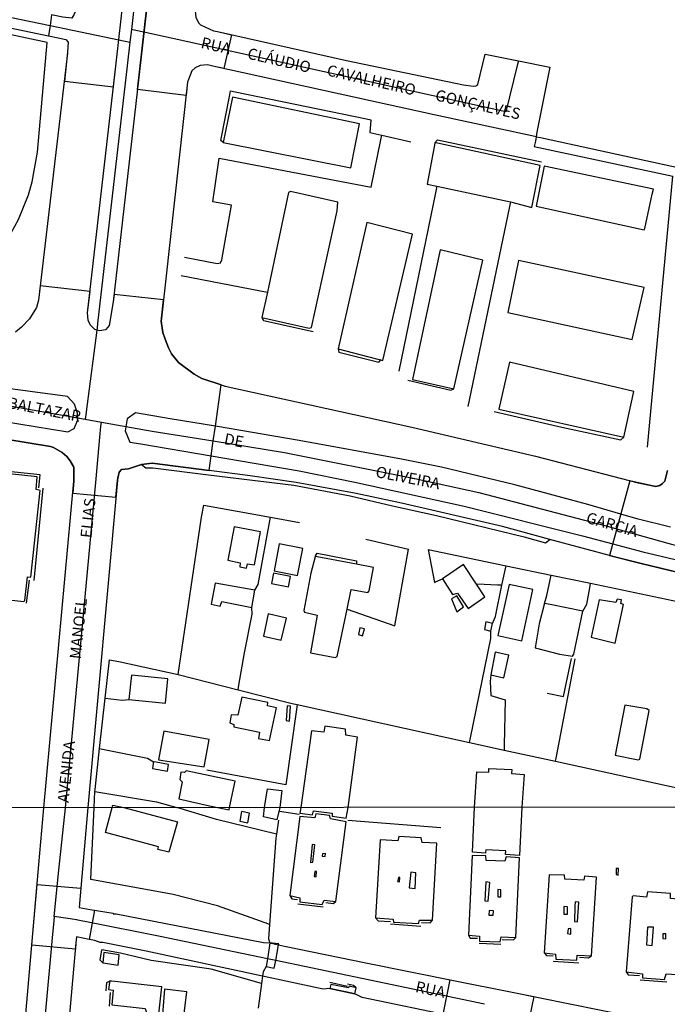
# Model space of a CAD drawing. Units: millimetres. Extents: x 187935 to 190355, y 1677060 to 1682605.
# Drawn here: x 188494 to 188640, y 1678125 to 1678347 of the extents above; entities that cross this region are included whole.
import ezdxf
from ezdxf.enums import TextEntityAlignment as Align

# ---------------------------------------------------------------- set-up
doc = ezdxf.new("R2010")
doc.units = ezdxf.units.MM
doc.header["$MEASUREMENT"] = 0
for name, color, linetype in [('IMAGEM', 7, 'Continuous'), ('V-AREA_VERDE', 3, 'Continuous'), ('V-CANTEIRO', 190, 'Continuous'), ('V-CRUZAMENTO', 1, 'Continuous'), ('V-EDIFICACAO', 31, 'Continuous'), ('V-EIXO_DE_LOGRADOURO', 3, 'Continuous'), ('V-LOTE', 1, 'Continuous'), ('V-NOME_DOS_LOGRADOUROS', 7, 'Continuous'), ('V-QUADRA', 50, 'Continuous'), ('V-TESTADA', 5, 'Continuous'), ('V-VALETA', 173, 'Continuous'), ('X-LIMITE_1000', 7, 'Continuous')]:
    doc.layers.add(name, color=color, linetype=linetype)
picture_1 = doc.add_image_def('image2.jpg', size_in_pixel=(4026, 4622))

msp = doc.modelspace()

# ---------------------------------------------------------------- linework, layer by layer
at = {"layer": 'V-AREA_VERDE'}
msp.add_lwpolyline([(188533.79, 1678347.12), (188534.41, 1678345.86), (188534.85, 1678345.39), (188537.79, 1678344.04), (188538.64, 1678343.85), (188538.64, 1678343.85), (188567.61, 1678337.34), (188593.87, 1678331.9), (188596.06, 1678331.63), (188596.68, 1678331.7), (188597.1, 1678331.97), (188598.75, 1678338.78), (188606.22, 1678337.27), (188606.22, 1678337.27), (188613.26, 1678335.85), (188610.39, 1678321.24), (188610.2, 1678320.24), (188610.2, 1678320.24), (188611.2, 1678320.08), (188643.05, 1678313.08)], dxfattribs=at)
at = {"layer": 'V-CANTEIRO'}
msp.add_lwpolyline([(188523.01, 1678351.36), (188521.21, 1678335.56), (188515.25, 1678283.17), (188514.38, 1678277.81), (188513.58, 1678276.96), (188513.49, 1678276.86), (188512.22, 1678276.6), (188511.57, 1678276.78), (188511.15, 1678276.9), (188510.63, 1678277.43), (188510.07, 1678278.01), (188509.6, 1678279.05), (188509.51, 1678280.7), (188515.89, 1678336.77), (188517.64, 1678352.08)], dxfattribs=at)
at = {"layer": 'V-CANTEIRO', "lineweight": -2}
for points in [[(188486.65, 1678256.92), (188505.08, 1678253.97), (188506.47, 1678254.71), (188507.32, 1678256.62), (188507.32, 1678256.62), (188507.27, 1678258.13), (188506.57, 1678260.15), (188504.96, 1678261.85), (188478.64, 1678265.37)], [(188640.33, 1678232.52), (188633.13, 1678234.29), (188629.21, 1678235.47), (188621.84, 1678237.59), (188605.41, 1678242.01), (188588.98, 1678245.97), (188580, 1678247.77), (188556.99, 1678252), (188538.19, 1678255.21), (188528.05, 1678256.82), (188520.29, 1678258.2), (188518.35, 1678256.82), (188517.95, 1678254.15), (188518.96, 1678251.63), (188521.44, 1678251.21), (188537.24, 1678248.53), (188556.99, 1678245.2), (188569.53, 1678242.66), (188594.06, 1678237.21), (188620.64, 1678230.57), (188627.41, 1678228.8), (188634.14, 1678226.97), (188642.67, 1678224.95)]]:
    msp.add_lwpolyline(points, dxfattribs=at)
at = {"layer": 'V-CRUZAMENTO'}
for points in [[(188515.29, 1678331.45), (188515.89, 1678336.77), (188517.64, 1678352.08), (188517.85, 1678353.91), (188507.39, 1678354.75), (188507.26, 1678353.47), (188507.26, 1678353.47), (188506.75, 1678348.43), (188506.44, 1678347.59), (188505.95, 1678346.91), (188503.96, 1678347.1), (188501.41, 1678347.62), (188501.41, 1678347.62), (188501.08, 1678345.23), (188501.08, 1678345.23), (188500.76, 1678342.92), (188502.89, 1678342.48), (188504.6, 1678342.06), (188505.15, 1678341.48), (188505.02, 1678339.24), (188504.28, 1678332.75), (188515.29, 1678331.45)], [(188523.25, 1678353.48), (188533.99, 1678352.62), (188533.69, 1678349.94), (188533.69, 1678349.94), (188533.6, 1678349.11), (188533.79, 1678347.12), (188534.41, 1678345.86), (188534.85, 1678345.39), (188537.79, 1678344.04), (188538.64, 1678343.85), (188538.64, 1678343.85), (188541.79, 1678343.14), (188540.08, 1678335.55), (188537.64, 1678336.09), (188537.64, 1678336.09), (188536.41, 1678336.36), (188534.78, 1678336.23), (188533.65, 1678335.7), (188532.87, 1678335.06), (188532.15, 1678333.07), (188532.15, 1678333.07), (188531.96, 1678332.53), (188531.63, 1678329.53), (188520.67, 1678330.82)], [(188507.96, 1678151.41), (188507.58, 1678147.08), (188510.11, 1678146.65), (188511.02, 1678146.5), (188509.89, 1678139.89), (188506.99, 1678140.5), (188506.87, 1678139.09), (188506.75, 1678137.73), (188496.99, 1678138.58), (188497.22, 1678141.19), (188497.22, 1678141.19), (188498.18, 1678152.26)], [(188593.69, 1678116.83), (188593.86, 1678118.23), (188594.08, 1678120.06), (188593.91, 1678121.44), (188593.45, 1678121.95), (188592.8, 1678122.32), (188591.99, 1678122.49), (188589.35, 1678123.04), (188590.92, 1678130.83), (188592.38, 1678130.53), (188592.38, 1678130.53), (188604.48, 1678128.09), (188604.48, 1678128.09), (188609.65, 1678127.05), (188607.98, 1678118.75), (188606.89, 1678118.98), (188604.48, 1678119.37), (188604.48, 1678119.37), (188603.96, 1678119.46), (188603.18, 1678119.26), (188602.31, 1678118.48), (188602.18, 1678116.45), (188602.05, 1678114.53), (188593.56, 1678115.22)]]:
    msp.add_lwpolyline(points, close=True, dxfattribs=at)
for points in [[(188480.59, 1678253.98), (188501.17, 1678250.63), (188501.86, 1678250.42), (188503.8, 1678249.29), (188504.84, 1678248.39), (188505.62, 1678247.4), (188506.41, 1678246.03), (188506.42, 1678243.71), (188506.43, 1678242.84), (188506.18, 1678240.15), (188515.87, 1678239.26), (188516.22, 1678243.11), (188516.26, 1678243.53), (188516.58, 1678244.84), (188517.13, 1678245.45), (188518.69, 1678245.6), (188521.63, 1678246.62), (188523.99, 1678246.87), (188536.77, 1678245.25), (188536.77, 1678245.25), (188537.24, 1678248.53), (188537.24, 1678248.53), (188537.72, 1678251.88), (188537.72, 1678251.88), (188538.19, 1678255.21), (188538.19, 1678255.21), (188539.51, 1678264.48), (188539.51, 1678264.48), (188535.13, 1678265.9), (188533.39, 1678266.86), (188529.9, 1678269.52), (188528.34, 1678271.47), (188527.63, 1678272.8), (188526.93, 1678274.79), (188526.93, 1678274.79), (188526.42, 1678276.26), (188526.04, 1678278.8), (188526.57, 1678283.59), (188515.44, 1678284.82), (188515.25, 1678283.17), (188514.38, 1678277.81), (188513.58, 1678276.96), (188513.58, 1678276.96), (188513.49, 1678276.86), (188512.22, 1678276.6), (188511.57, 1678276.78), (188511.57, 1678276.78), (188511.15, 1678276.9), (188510.63, 1678277.43), (188510.63, 1678277.43), (188510.07, 1678278.01), (188509.6, 1678279.05), (188509.51, 1678280.7), (188510.05, 1678285.43), (188498.86, 1678286.7), (188498.48, 1678283.5), (188498.03, 1678281.84), (188496.7, 1678279.69), (188496.7, 1678279.69), (188496.47, 1678279.32), (188494.69, 1678277.42), (188493.29, 1678276.29)], [(188639.72, 1678245.21), (188639.07, 1678242.84), (188638.56, 1678242.29), (188637.94, 1678241.91), (188637.06, 1678241.66), (188634.9, 1678242.1), (188634.9, 1678242.1), (188631.24, 1678242.96), (188626.68, 1678226.12), (188633.81, 1678224.37), (188651.84, 1678220)]]:
    msp.add_lwpolyline(points, dxfattribs=at)
at = {"layer": 'V-EDIFICACAO'}
for points in [[(188542.01, 1678329.09), (188542.01, 1678329.09), (188539.96, 1678318.93), (188568.58, 1678313.26), (188570.56, 1678323.15), (188570.56, 1678323.15), (188542.01, 1678329.09)], [(188587.93, 1678309.1), (188604.48, 1678305.59), (188609.26, 1678304.33), (188609.26, 1678304.33), (188611.12, 1678313.75), (188611.12, 1678313.75), (188588.07, 1678318.77), (188587.47, 1678318.89), (188587.45, 1678318.76), (188585.75, 1678309.56)], [(188612.04, 1678313.62), (188610.18, 1678304.62), (188634.45, 1678299.34), (188634.63, 1678299.62), (188636.24, 1678307.33), (188636.24, 1678307.33), (188636.52, 1678308.49), (188612.04, 1678313.62)], [(188549.86, 1678285.33), (188548.64, 1678279.64), (188559.23, 1678277.24), (188559.76, 1678277.41), (188565.53, 1678303.58), (188565.71, 1678305.5), (188555.02, 1678307.91), (188554.64, 1678307.67)], [(188575.77, 1678269.95), (188575.77, 1678269.95), (188582.48, 1678298.33), (188582.48, 1678298.33), (188572.19, 1678300.95), (188572.19, 1678300.95), (188565.76, 1678272.57)], [(188588.69, 1678294.85), (188588.69, 1678294.85), (188582.45, 1678265.68), (188582.45, 1678265.68), (188591.72, 1678263.59), (188598.27, 1678292.5), (188598.27, 1678292.5), (188588.69, 1678294.85)], [(188606.23, 1678292.39), (188603.85, 1678280.74), (188631.79, 1678274.66), (188634.42, 1678286.35), (188606.23, 1678292.39)], [(188604.2, 1678269.56), (188604.2, 1678269.56), (188601.83, 1678259.03), (188629.9, 1678252.7), (188632.13, 1678263), (188632.13, 1678263), (188604.2, 1678269.56)], [(188489.65, 1678216.39), (188495.15, 1678215.85), (188495.42, 1678216.05), (188496.04, 1678221.34), (188496.78, 1678221.27), (188498.87, 1678240.75), (188497.99, 1678240.95), (188498.21, 1678243.86), (188482.24, 1678245.54), (188482, 1678245.57), (188481.95, 1678245.14), (188479.55, 1678222.52), (188481.92, 1678222.16), (188481.09, 1678212.26), (188489.01, 1678211.39), (188489.24, 1678216.43)], [(188542.38, 1678232.58), (188540.99, 1678225.07), (188543.72, 1678224.5), (188543.7, 1678223.58), (188545.18, 1678223.27), (188545.43, 1678224.24), (188546.94, 1678224.03), (188548.3, 1678231.5), (188542.38, 1678232.58)], [(188552.53, 1678228.77), (188551.38, 1678222.72), (188556.64, 1678221.69), (188557.83, 1678227.7), (188552.53, 1678228.77)], [(188567.76, 1678214.08), (188568.7, 1678218.49), (188572.38, 1678217.84), (188572.68, 1678218.23), (188573.67, 1678223.46), (188569.88, 1678224.18), (188561.03, 1678225.86), (188560.61, 1678225.94), (188560.59, 1678225.86), (188559.59, 1678222.16), (188558.05, 1678213.77), (188558.21, 1678213.44), (188561.02, 1678212.73), (188559.51, 1678204.29), (188565.07, 1678203.23), (188565.51, 1678203.47)], [(188596.78, 1678219.74), (188593.93, 1678224.11), (188589.15, 1678220.9), (188591.46, 1678217.35), (188592.56, 1678217.68), (188594.93, 1678214.24), (188598.67, 1678216.83)], [(188551.26, 1678222.19), (188550.78, 1678219.84), (188554.63, 1678219.11), (188555.06, 1678221.4), (188551.26, 1678222.19)], [(188538.11, 1678219.94), (188537.22, 1678215.19), (188539.24, 1678214.79), (188539.62, 1678215.81), (188546.35, 1678214.46), (188547.01, 1678218.37), (188538.11, 1678219.94)], [(188604.18, 1678219.62), (188601.62, 1678208.14), (188606.97, 1678207), (188609.45, 1678218.51), (188604.18, 1678219.62)], [(188592.42, 1678217.06), (188591.22, 1678216.42), (188592.4, 1678213.51), (188593.9, 1678214.61), (188592.42, 1678217.06)], [(188612.11, 1678215.4), (188612.04, 1678215.14), (188610.91, 1678210.81), (188609.96, 1678205.41), (188615.46, 1678203.99), (188618.4, 1678203.56), (188618.7, 1678203.95), (188620.71, 1678213.61), (188613.36, 1678215.14), (188612.11, 1678215.4)], [(188624.33, 1678216.2), (188622.56, 1678207.79), (188627.91, 1678206.49), (188629.8, 1678215.12), (188629.22, 1678215.37), (188629.33, 1678216.17), (188628.41, 1678216.35), (188628.12, 1678215.56), (188624.33, 1678216.2)], [(188550.06, 1678213.02), (188549, 1678208.03), (188552.94, 1678207.13), (188554.14, 1678212.09), (188550.06, 1678213.02)], [(188598.94, 1678211.23), (188598.6, 1678209.52), (188600.04, 1678209.17), (188600.38, 1678210.89), (188598.94, 1678211.23)], [(188570.63, 1678209.92), (188570.29, 1678208.38), (188571.2, 1678208.11), (188571.64, 1678209.7), (188570.63, 1678209.92)], [(188601.03, 1678204.42), (188600, 1678199.31), (188602.92, 1678198.7), (188604.04, 1678203.79), (188601.03, 1678204.42)], [(188519.33, 1678199.24), (188518.78, 1678193.76), (188527, 1678192.99), (188527.53, 1678198.43), (188519.33, 1678199.24)], [(188544.16, 1678194.29), (188543.24, 1678190.3), (188541.77, 1678190.34), (188541.46, 1678188.59), (188542.34, 1678188.19), (188542.31, 1678187.67), (188548.07, 1678186.44), (188547.9, 1678185.07), (188550.32, 1678184.61), (188551.92, 1678191.9), (188549.92, 1678192.4), (188549.97, 1678193.11), (188544.16, 1678194.29)], [(188554.32, 1678192.39), (188554.11, 1678189.07), (188554.85, 1678188.95), (188555.07, 1678192.28), (188554.32, 1678192.39)], [(188630.1, 1678192.49), (188627.96, 1678181.29), (188633.07, 1678180.22), (188633.47, 1678180.42), (188635.58, 1678191.29), (188635.07, 1678191.7), (188630.1, 1678192.49)], [(188526.65, 1678186.67), (188525.41, 1678180.27), (188535.69, 1678178.69), (188536.81, 1678184.78), (188526.65, 1678186.67)], [(188557.41, 1678169.55), (188557.13, 1678168.23), (188560.01, 1678167.85), (188560.19, 1678168.77), (188564.44, 1678168.26), (188564.41, 1678167.55), (188567.57, 1678167.12), (188568, 1678169.56), (188570.1, 1678185.32), (188567.44, 1678185.82), (188567.4, 1678187.15), (188562.76, 1678187.79), (188562.51, 1678186.44), (188559.77, 1678186.75)], [(188524.31, 1678179.78), (188524.25, 1678179.44), (188524.04, 1678178.27), (188527.41, 1678177.67), (188527.7, 1678179.21), (188524.93, 1678179.68), (188524.31, 1678179.78)], [(188536.89, 1678169.91), (188541.26, 1678169.02), (188541.39, 1678169.53), (188542.64, 1678175.48), (188531.64, 1678177.74), (188531.22, 1678177.37), (188530.47, 1678177.49), (188530.22, 1678175.81), (188530.76, 1678175.33), (188530.01, 1678171.46)], [(188596.37, 1678169.59), (188596.85, 1678177.57), (188599.56, 1678177.49), (188599.6, 1678178.33), (188604.73, 1678178.07), (188604.69, 1678177.15), (188607.48, 1678176.92), (188606.98, 1678169.6), (188606.46, 1678158.77), (188603.35, 1678158.99), (188603.38, 1678159.78), (188598.93, 1678160.01), (188598.85, 1678159.3), (188595.89, 1678159.5)], [(188549.25, 1678169.54), (188549.86, 1678173.7), (188553.11, 1678173.36), (188552.69, 1678169.54), (188551.98, 1678166.79), (188549, 1678167.47)], [(188515, 1678169.51), (188515.16, 1678170.09), (188517.61, 1678169.51), (188529.69, 1678166.31), (188527.75, 1678159.49), (188525.29, 1678160.1), (188525.42, 1678160.66), (188513.54, 1678163.95)], [(188544.04, 1678168.6), (188543.67, 1678166.44), (188545.45, 1678166.07), (188545.85, 1678168.24), (188544.04, 1678168.6)], [(188560.71, 1678168.13), (188560.49, 1678167.22), (188557.13, 1678167.49), (188554.93, 1678149.73), (188557.15, 1678149.26), (188557.18, 1678148.34), (188562.13, 1678147.71), (188562.58, 1678148.74), (188565.25, 1678148.42), (188567.55, 1678166.34), (188564, 1678166.96), (188563.78, 1678167.77), (188560.71, 1678168.13)], [(188579.36, 1678163.02), (188579.15, 1678162.07), (188575.19, 1678162.24), (188574.16, 1678144.73), (188578.1, 1678144.44), (188578.17, 1678143.78), (188583.78, 1678143.45), (188584.01, 1678144.25), (188586.94, 1678144.21), (188587.94, 1678161.49), (188584.65, 1678161.7), (188584.37, 1678162.72), (188579.36, 1678163.02)], [(188559.91, 1678161.2), (188559.58, 1678157.21), (188560.09, 1678157.23), (188560.52, 1678161.18), (188559.91, 1678161.2)], [(188562.25, 1678159.13), (188562.18, 1678158.62), (188562.82, 1678158.51), (188562.89, 1678159.22), (188562.25, 1678159.13)], [(188603.16, 1678157.45), (188599.01, 1678157.62), (188598.91, 1678158.64), (188595.85, 1678158.75), (188595.04, 1678140.88), (188597.5, 1678140.66), (188597.46, 1678139.52), (188602.14, 1678139.37), (188602.33, 1678140.47), (188605.64, 1678140.35), (188606.45, 1678158.22), (188603.45, 1678158.46), (188603.16, 1678157.45)], [(188560.51, 1678155.17), (188560.4, 1678154.03), (188560.79, 1678153.98), (188560.87, 1678155.12), (188560.51, 1678155.17)], [(188582.1, 1678154.97), (188581.72, 1678151.45), (188583.07, 1678151.31), (188583.22, 1678154.88), (188582.1, 1678154.97)], [(188628.69, 1678155.85), (188628.2, 1678155.85), (188628.16, 1678154.45), (188628.62, 1678154.34), (188628.69, 1678155.85)], [(188579.28, 1678153.82), (188579.09, 1678152.89), (188579.56, 1678152.83), (188579.6, 1678153.78), (188579.28, 1678153.82)], [(188598.89, 1678152.81), (188598.71, 1678148.59), (188599.4, 1678148.52), (188599.77, 1678152.66), (188598.89, 1678152.81)], [(188616.62, 1678153.4), (188616.57, 1678154.31), (188613.1, 1678154.43), (188612.02, 1678136.9), (188614.53, 1678136.61), (188614.63, 1678135.47), (188619.32, 1678135.21), (188619.42, 1678136.39), (188622.61, 1678136.22), (188623.77, 1678153.9), (188621.08, 1678154.12), (188620.91, 1678153.17), (188616.62, 1678153.4)], [(188601.61, 1678151.08), (188601.6, 1678150.08), (188601.59, 1678149.48), (188602.3, 1678149.49), (188602.26, 1678151.06), (188601.61, 1678151.08)], [(188640.37, 1678149.09), (188640.38, 1678150.23), (188635.21, 1678150.62), (188634.98, 1678149.42), (188632, 1678149.67), (188631.76, 1678149.46), (188630.42, 1678132.62), (188634.08, 1678132.15), (188634.07, 1678131.25), (188639.04, 1678130.87), (188639.37, 1678132.13), (188642.95, 1678131.95), (188644.36, 1678148.72), (188640.37, 1678149.09)], [(188618.95, 1678148.31), (188618.92, 1678147.31), (188618.83, 1678143.9), (188619.51, 1678143.88), (188619.77, 1678148.3), (188618.95, 1678148.31)], [(188599.64, 1678146.36), (188599.61, 1678145.37), (188600.56, 1678145.31), (188600.61, 1678146.35), (188599.64, 1678146.36)], [(188616.42, 1678147.05), (188616.4, 1678145.55), (188617.22, 1678145.55), (188617.22, 1678147.25), (188616.41, 1678147.27), (188616.42, 1678147.05)], [(188617.37, 1678142.26), (188617.22, 1678141.2), (188617.98, 1678141.07), (188617.99, 1678142.32), (188617.37, 1678142.26)], [(188635.23, 1678142.68), (188634.95, 1678138.7), (188636.26, 1678138.51), (188636.57, 1678142.64), (188635.23, 1678142.68)], [(188638.63, 1678141.02), (188638.63, 1678140.07), (188639.31, 1678140.05), (188639.3, 1678141.15), (188638.63, 1678141.18), (188638.63, 1678141.03)], [(188549.86, 1678135.54), (188549.59, 1678133.81), (188551.41, 1678133.4), (188551.73, 1678135.15), (188552.38, 1678138.64), (188552.42, 1678138.88), (188550.99, 1678139.07), (188550.42, 1678139.15), (188550.25, 1678138.03)], [(188513.16, 1678136.94), (188512.94, 1678134.6), (188516.39, 1678134.14), (188516.61, 1678136.44), (188513.16, 1678136.94)], [(188514.45, 1678130.54), (188514.41, 1678130.2), (188514.22, 1678128.62), (188515.21, 1678128.47), (188514.97, 1678125.16), (188522.43, 1678124.41), (188522.76, 1678123.46), (188525.48, 1678123.16), (188526.14, 1678129.27), (188514.92, 1678130.49), (188514.45, 1678130.54)], [(188526.77, 1678128.7), (188526.35, 1678123.09), (188531.14, 1678122.62), (188531.75, 1678128.11), (188526.77, 1678128.7)], [(188564.1, 1678129.79), (188563.92, 1678128.85), (188569.5, 1678127.68), (188569.8, 1678129.05), (188568.24, 1678129.38), (188568.08, 1678128.98)]]:
    msp.add_lwpolyline(points, close=True, dxfattribs=at)
at = {"layer": 'V-EIXO_DE_LOGRADOURO'}
for points in [[(188465.95, 1678352.6), (188501.08, 1678345.23)], [(188520.18, 1678351.74), (188519.34, 1678344.32)], [(188501.08, 1678345.23), (188516.49, 1678342)], [(188519.34, 1678344.32), (188519.01, 1678341.47)], [(188522.14, 1678343.71), (188520.35, 1678344.1), (188519.34, 1678344.32)], [(188538.17, 1678340.18), (188522.14, 1678343.71)], [(188516.49, 1678342), (188519.01, 1678341.47)], [(188519.01, 1678341.47), (188518.4, 1678336.2)], [(188606.22, 1678337.27), (188605.97, 1678336.27), (188603.39, 1678325.83), (188538.17, 1678340.18)], [(188518.4, 1678336.2), (188511.76, 1678278.26), (188511.63, 1678277.27)], [(188511.57, 1678276.78), (188509.38, 1678260.13)], [(188511.63, 1678277.27), (188511.57, 1678276.78)], [(188481.48, 1678261.54), (188494.6, 1678259.36), (188508.94, 1678256.8)], [(188509.38, 1678260.13), (188509.07, 1678257.8), (188508.94, 1678256.8)], [(188508.94, 1678256.8), (188512.59, 1678256.14)], [(188512.27, 1678252.74), (188512.5, 1678255.14), (188512.59, 1678256.14)], [(188512.59, 1678256.14), (188524.02, 1678254.1), (188537.72, 1678251.88)], [(188511.4, 1678243.4), (188512.27, 1678252.74)], [(188537.72, 1678251.88), (188553.74, 1678249.28), (188582.93, 1678243.48), (188597.33, 1678240.31), (188625.6, 1678232.91), (188634.18, 1678230.48)], [(188504.51, 1678169.49), (188511.4, 1678243.4)], [(188634.18, 1678230.48), (188639.78, 1678228.9), (188642.51, 1678228.19)], [(188503.08, 1678155.43), (188504.51, 1678169.49)], [(188502.02, 1678145.06), (188503.08, 1678155.43)], [(188502.02, 1678145.06), (188501.93, 1678144.08), (188501.57, 1678140.24)], [(188507.32, 1678144.21), (188507.08, 1678144.26), (188502.02, 1678145.06)], [(188510.01, 1678143.68), (188507.32, 1678144.21)], [(188549.86, 1678135.54), (188525.76, 1678140.57), (188510.01, 1678143.68)], [(188501.57, 1678140.24), (188500.06, 1678123.82), (188498.21, 1678098.6), (188496.99, 1678085.92), (188495.27, 1678065.7)], [(188551.73, 1678135.15), (188549.86, 1678135.54)], [(188592.2, 1678126.7), (188551.73, 1678135.15)], [(188598.63, 1678125.31), (188598.63, 1678125.36), (188592.2, 1678126.7)]]:
    msp.add_lwpolyline(points, dxfattribs=at)
at = {"layer": 'V-LOTE'}
for points in [[(188422.76, 1678290.94), (188459.73, 1678283.56), (188462.78, 1678283.17), (188465.23, 1678283.05), (188468.45, 1678283.19), (188471.88, 1678283.92), (188474.87, 1678284.99), (188478.7, 1678286.92), (188483.16, 1678289.77), (188488.32, 1678293.73), (188490.55, 1678296.08), (188492.33, 1678298.62), (188493.97, 1678301.66), (188496.22, 1678307.17), (188497.06, 1678310.12), (188498.27, 1678316.78), (188500.41, 1678341.37), (188422.69, 1678358.04)], [(188541.61, 1678330.57), (188542.63, 1678330.35), (188572.11, 1678324.27), (188573.11, 1678324.06)], [(188573.11, 1678324.06), (188573.03, 1678323.06), (188572.87, 1678321.18)], [(188572.87, 1678321.18), (188575.57, 1678320.57)], [(188539.03, 1678315.45), (188573.17, 1678308.91), (188575.36, 1678319.57), (188575.57, 1678320.57)], [(188575.57, 1678320.57), (188582.05, 1678319.11)], [(188610.2, 1678320.24), (188610.02, 1678319.24), (188609.75, 1678318.02), (188640.86, 1678311.34)], [(188537.59, 1678305.61), (188539.03, 1678315.45)], [(188635.2, 1678250.51), (188640.86, 1678311.34)], [(188587.93, 1678309.1), (188587.63, 1678307.66), (188579.41, 1678267.55)], [(188541.81, 1678304.83), (188537.59, 1678305.61)], [(188604.48, 1678305.59), (188604.18, 1678304.17), (188594.9, 1678259.59)], [(188539.35, 1678291.89), (188539.65, 1678292.56), (188541.81, 1678304.83)], [(188531.26, 1678293.21), (188538.61, 1678291.74), (188539.35, 1678291.89)], [(188530.5, 1678289.08), (188548.35, 1678285.62), (188549.86, 1678285.33)], [(188529.84, 1678199.4), (188535.06, 1678234.79), (188535.58, 1678237.47), (188550.58, 1678234.73)], [(188547.01, 1678218.37), (188547.79, 1678219.64), (188550.58, 1678234.73)], [(188550.58, 1678234.73), (188557.07, 1678233.54)], [(188571.99, 1678229.84), (188581.53, 1678227.6)], [(188567.76, 1678214.08), (188569.27, 1678213.55), (188578.46, 1678210.38), (188581.53, 1678227.6)], [(188585.96, 1678227.51), (188603.44, 1678223.86)], [(188585.96, 1678227.51), (188587.4, 1678220.12), (188587.59, 1678220.26), (188589.15, 1678220.9)], [(188602.53, 1678219.47), (188603.22, 1678222.82), (188603.44, 1678223.86)], [(188603.44, 1678223.86), (188613.54, 1678221.76)], [(188612.11, 1678215.4), (188612.62, 1678217.14), (188613.33, 1678220.69), (188613.54, 1678221.76)], [(188613.54, 1678221.76), (188622.43, 1678219.9)], [(188602.53, 1678219.47), (188601.53, 1678219.52), (188598.54, 1678219.65), (188596.78, 1678219.74)], [(188600.38, 1678210.89), (188601.09, 1678212.44), (188602.53, 1678219.47)], [(188620.71, 1678213.61), (188621.55, 1678215.21), (188622.23, 1678218.86), (188622.43, 1678219.9)], [(188622.43, 1678219.9), (188642.34, 1678215.75)], [(188543.32, 1678195.97), (188543.49, 1678196.99), (188544.76, 1678204.31), (188546.46, 1678212.99), (188546.35, 1678214.46)], [(188595.24, 1678184.15), (188595.45, 1678185.21), (188600.02, 1678207.5), (188600.04, 1678209.17)], [(188513.45, 1678194.07), (188514.41, 1678202.71)], [(188514.41, 1678202.71), (188516.49, 1678202.37), (188529.84, 1678199.4)], [(188612.64, 1678195.24), (188616.34, 1678194.46), (188618.11, 1678202.99)], [(188614.54, 1678179.92), (188614.74, 1678180.99), (188618.96, 1678202.95)], [(188529.84, 1678199.4), (188543.32, 1678195.97)], [(188600, 1678199.31), (188599.88, 1678197.81), (188600.05, 1678194.68), (188603.28, 1678193.7), (188603.06, 1678183.5), (188603.04, 1678182.44)], [(188543.32, 1678195.97), (188555.46, 1678192.87)], [(188512.2, 1678182.79), (188513.45, 1678194.07)], [(188513.45, 1678194.07), (188517.28, 1678193.65), (188518.78, 1678193.76)], [(188556.53, 1678192.64), (188556.38, 1678191.55), (188553.97, 1678174.62), (188536.28, 1678177.94)], [(188555.46, 1678192.87), (188556.53, 1678192.64)], [(188556.53, 1678192.64), (188595.24, 1678184.15)], [(188595.24, 1678184.15), (188603.04, 1678182.44)], [(188511.15, 1678173.14), (188511.17, 1678173.58), (188512.2, 1678182.79)], [(188512.2, 1678182.79), (188513.2, 1678182.59), (188522.93, 1678180.64), (188524.31, 1678179.78)], [(188603.04, 1678182.44), (188614.54, 1678179.92)], [(188614.54, 1678179.92), (188653.45, 1678171.39)], [(188510.96, 1678169.5), (188511.15, 1678173.14)], [(188511.15, 1678173.14), (188525, 1678170.84), (188529.57, 1678169.52)], [(188510.2, 1678153.45), (188510.96, 1678169.5)], [(188551.92, 1678163.55), (188538.43, 1678166.84), (188529.57, 1678169.52)], [(188557.02, 1678167.97), (188552.57, 1678168.64)], [(188552.39, 1678166.71), (188551.92, 1678163.55)], [(188567.9, 1678166.71), (188588.83, 1678165.05)], [(188551.92, 1678163.55), (188551.78, 1678162.65), (188550.36, 1678143.28)], [(188550.36, 1678143.28), (188549.36, 1678143.64), (188538.69, 1678147.46), (188528.73, 1678150.01), (188510.2, 1678153.34), (188510.2, 1678153.45)], [(188550.36, 1678143.28), (188550.12, 1678140.03), (188550.42, 1678139.15)], [(188548.55, 1678130.01), (188537.24, 1678133.22), (188523.74, 1678135.19), (188516.86, 1678136.83)], [(188549.59, 1678133.81), (188548.91, 1678132.64), (188548.77, 1678131.62)], [(188548.77, 1678131.62), (188548.55, 1678130.01)], [(188548.55, 1678130.01), (188547.77, 1678124.44)]]:
    msp.add_lwpolyline(points, dxfattribs=at)
at = {"layer": 'V-QUADRA'}
for points in [[(188465.69, 1678350.17), (188500.76, 1678342.92), (188502.89, 1678342.48), (188504.6, 1678342.06), (188505.15, 1678341.48), (188505.02, 1678339.24), (188505.01, 1678338.98), (188498.48, 1678283.5), (188498.03, 1678281.84), (188496.7, 1678279.69), (188496.47, 1678279.32), (188494.69, 1678277.42), (188493.29, 1678276.29)], [(188533.79, 1678347.12), (188534.41, 1678345.86), (188534.85, 1678345.39), (188537.79, 1678344.04), (188538.64, 1678343.85), (188538.64, 1678343.85), (188567.61, 1678337.34), (188593.87, 1678331.9), (188596.06, 1678331.63), (188596.68, 1678331.7), (188597.1, 1678331.97), (188598.75, 1678338.78), (188606.22, 1678337.27), (188606.22, 1678337.27), (188613.26, 1678335.85), (188610.39, 1678321.24), (188610.2, 1678320.24), (188610.2, 1678320.24), (188609.2, 1678320.45), (188587.3, 1678325.14), (188537.64, 1678336.09), (188537.64, 1678336.09), (188536.41, 1678336.36), (188534.78, 1678336.23), (188533.65, 1678335.7), (188532.87, 1678335.06), (188532.15, 1678333.07), (188532.15, 1678333.07), (188531.96, 1678332.53), (188526.04, 1678278.8), (188526.42, 1678276.26), (188526.93, 1678274.79), (188526.93, 1678274.79), (188527.63, 1678272.8), (188528.34, 1678271.47), (188529.9, 1678269.52), (188533.39, 1678266.86), (188535.13, 1678265.9), (188539.51, 1678264.48), (188539.51, 1678264.48), (188540.39, 1678264.2), (188582.33, 1678254.99), (188610.07, 1678248.48), (188633.12, 1678242.47), (188634.9, 1678242.1), (188634.9, 1678242.1), (188637.06, 1678241.66), (188637.94, 1678241.91), (188638.56, 1678242.29), (188639.07, 1678242.84), (188639.72, 1678245.21)], [(188491.05, 1678070.52), (188497.22, 1678141.19), (188497.22, 1678141.19), (188498.57, 1678156.69), (188498.57, 1678156.69), (188499.69, 1678169.49), (188499.69, 1678169.49), (188506.43, 1678242.84), (188506.42, 1678243.71), (188506.42, 1678243.71), (188506.41, 1678246.03), (188505.62, 1678247.4), (188504.84, 1678248.39), (188503.8, 1678249.29), (188501.86, 1678250.42), (188501.17, 1678250.63), (188480.59, 1678253.98)], [(188655.48, 1678219.12), (188633.81, 1678224.37), (188633.81, 1678224.37), (188627.8, 1678225.82), (188613.31, 1678229.74), (188613.31, 1678229.74), (188602.62, 1678232.63), (188579.99, 1678237.92), (188569.81, 1678240.1), (188556.3, 1678242.57), (188545.97, 1678244.08), (188536.77, 1678245.25), (188536.77, 1678245.25), (188523.99, 1678246.87), (188521.63, 1678246.62), (188521.63, 1678246.62), (188518.69, 1678245.6), (188517.13, 1678245.45), (188516.58, 1678244.84), (188516.26, 1678243.53), (188516.22, 1678243.11), (188516.22, 1678243.11), (188509.57, 1678169.5), (188509.57, 1678169.5), (188508.19, 1678154.01), (188508.19, 1678154.01), (188507.58, 1678147.08), (188507.58, 1678147.08), (188510.11, 1678146.65), (188510.11, 1678146.65), (188515.21, 1678145.78), (188515.24, 1678145.63), (188515.93, 1678145.63), (188548.99, 1678139.22), (188550.42, 1678139.15), (188550.42, 1678139.15), (188552.38, 1678138.64), (188552.38, 1678138.64), (188553.74, 1678138.37), (188571.97, 1678134.65), (188571.97, 1678134.65), (188592.38, 1678130.53), (188592.38, 1678130.53), (188604.48, 1678128.09), (188604.48, 1678128.09), (188651.03, 1678118.7)], [(188591.99, 1678122.49), (188571.14, 1678126.84), (188569.5, 1678127.68), (188569.5, 1678127.68), (188563.92, 1678128.85), (188563.92, 1678128.85), (188562.39, 1678128.69), (188548.77, 1678131.62), (188548.77, 1678131.62), (188522.63, 1678137.23), (188512.94, 1678139.23), (188512.29, 1678139.23), (188511.09, 1678139.64), (188509.89, 1678139.89), (188509.89, 1678139.89), (188506.99, 1678140.5), (188506.99, 1678140.5), (188506.87, 1678139.09), (188506.87, 1678139.09), (188500.25, 1678064.69)]]:
    msp.add_lwpolyline(points, dxfattribs=at)
at = {"layer": 'V-TESTADA'}
for points in [[(188539.96, 1678318.93), (188539.39, 1678319.37), (188541.43, 1678329.68), (188541.61, 1678330.57)], [(188587.47, 1678318.89), (188588.07, 1678319.55), (188611.41, 1678314.61)], [(188548.64, 1678279.64), (188548.97, 1678278.92), (188560.11, 1678276.5)], [(188565.76, 1678272.57), (188565.9, 1678271.82), (188574.88, 1678269.59), (188575.4, 1678270.19)], [(188581.37, 1678265.55), (188591.05, 1678263.3), (188591.72, 1678263.59)], [(188600.8, 1678258.53), (188615.95, 1678254.95), (188629.24, 1678252.13), (188629.9, 1678252.7)], [(188498.55, 1678241.32), (188498.86, 1678244.27), (188482.24, 1678246.03), (188482, 1678245.57)], [(188497.5, 1678220.56), (188499.52, 1678241.31)], [(188560.61, 1678225.94), (188561.07, 1678226.67), (188569.88, 1678224.95), (188569.88, 1678224.18)], [(188495.82, 1678215.43), (188496.45, 1678220.63)], [(188554.93, 1678149.73), (188555.38, 1678149.04), (188556.62, 1678148.85)], [(188562.96, 1678148.2), (188564.62, 1678147.99), (188565.25, 1678148.42)], [(188556.67, 1678147.92), (188562.42, 1678147.18)], [(188574.16, 1678144.73), (188574.73, 1678144.08), (188577.53, 1678143.89)], [(188584.43, 1678143.72), (188586.4, 1678143.59), (188586.94, 1678144.21)], [(188577.53, 1678143.37), (188584.33, 1678142.9)], [(188595.04, 1678140.88), (188595.42, 1678140.21), (188597, 1678140.16)], [(188602.6, 1678139.85), (188605.09, 1678139.8), (188605.64, 1678140.35)], [(188512.94, 1678134.6), (188512.35, 1678135.24), (188512.68, 1678137.55)], [(188516.86, 1678136.83), (188512.68, 1678137.55)], [(188597.39, 1678139.06), (188602.31, 1678138.79)], [(188612.02, 1678136.9), (188612.5, 1678136.28), (188614.01, 1678136.17)], [(188614.03, 1678135), (188619.78, 1678134.66)], [(188619.95, 1678135.87), (188621.98, 1678135.76), (188622.61, 1678136.22)], [(188630.42, 1678132.62), (188630.86, 1678131.95), (188633.44, 1678131.79)], [(188513.65, 1678128.32), (188513.83, 1678130.2), (188514.45, 1678130.54)], [(188639.53, 1678130.29), (188633.54, 1678130.74)], [(188567.82, 1678129.28), (188563.85, 1678130.22)], [(188569.8, 1678129.05), (188569.21, 1678129.56), (188567.87, 1678129.84)], [(188514.41, 1678124.89), (188514.63, 1678127.98)]]:
    msp.add_lwpolyline(points, dxfattribs=at)
at = {"layer": 'V-VALETA'}
msp.add_lwpolyline([(188521.63, 1678246.62), (188522.61, 1678245.84), (188524.11, 1678245.81), (188536.63, 1678244.28), (188555.78, 1678241.95), (188568.44, 1678239.56), (188577.99, 1678237.29), (188587.83, 1678235.16), (188607.49, 1678230.35), (188612.32, 1678229.02), (188613.31, 1678229.74)], dxfattribs=at)
at = {"layer": 'X-LIMITE_1000'}
msp.add_line((190352.41, 1678171.26), (187940.51, 1678168.89), dxfattribs=at)

# ---------------------------------------------------------------- texts
at = {"layer": 'V-NOME_DOS_LOGRADOUROS'}
for s, rotation, p in [('RUA      ', 347, (188534.6, 1678339.47)), ('CLÁUDIO ', 347, (188545.03, 1678337.05)), ('CAVALHEIRO', 347, (188562.87, 1678333.28)), ('GONÇALVES', 347, (188587.21, 1678327.69)), ('BALTAZAR', 349, (188491.27, 1678258.55)), ('DE', 349, (188539.84, 1678250.45)), ('OLIVEIRA', 349, (188573.86, 1678243.03)), ('ELIAS', 84, (188511.14, 1678229.9)), ('GARCIA', 344, (188621.02, 1678232.81)), ('MANOEL', 84, (188508.72, 1678202.7)), ('AVENIDA', 84, (188506, 1678170.44)), ('RUA', 348, (188582.78, 1678127.36))]:
    msp.add_text(s, height=2.5, rotation=rotation, dxfattribs=at).set_placement(p, align=Align.BOTTOM_LEFT)

# ---------------------------------------------------------------- referenced raster images: frames only (the image files are external)
at = {"layer": 'IMAGEM'}
image = msp.add_image(picture_1, insert=(187938.57, 1677060.34), size_in_units=(2416.6, 2774.35), dxfattribs=at)
image.dxf.flags = 7

doc.saveas('drawing.dxf')
